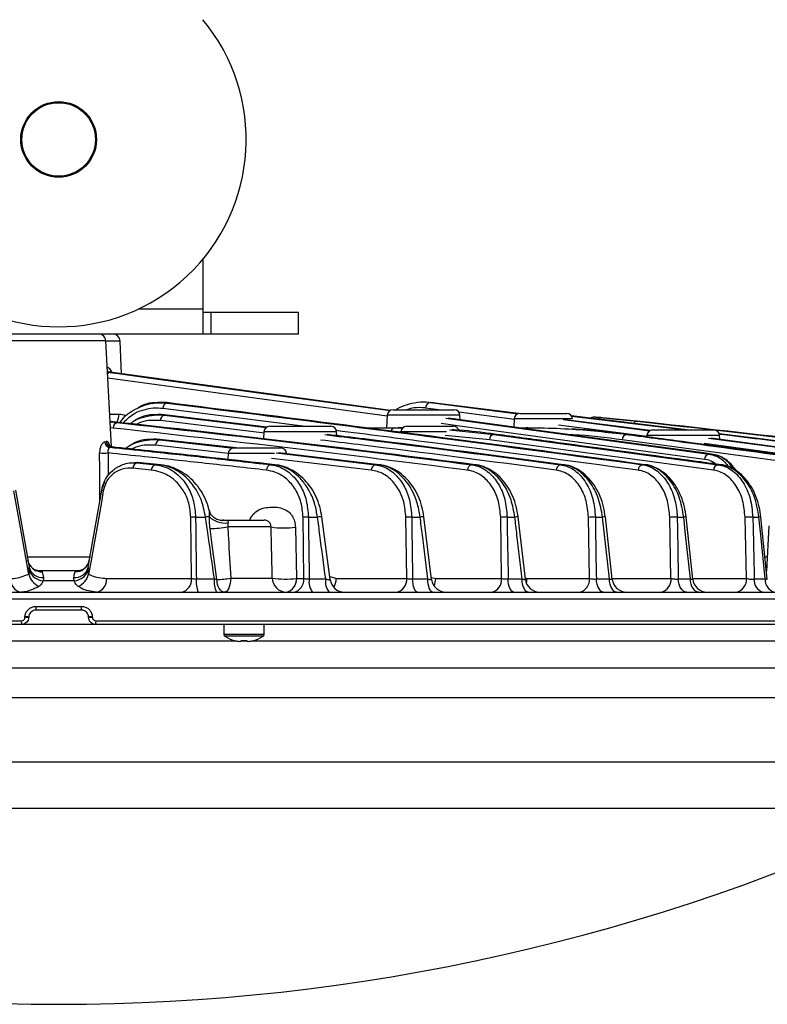
# Model space of a CAD drawing. Extents: x 25 to 435, y 25 to 312.
# Drawn here: x 204 to 224, y 207 to 235 of the extents above; entities that cross this region are included whole.
import ezdxf

# ---------------------------------------------------------------- set-up
doc = ezdxf.new("R2010")
doc.units = 0
doc.header["$LTSCALE"] = 5
doc.layers.get('0').update_dxf_attribs({"linetype": 'CONTINUOUS'})

msp = doc.modelspace()

# ---------------------------------------------------------------- linework, layer by layer
for p, q in [((208.764, 227.949), (208.764, 226.572)), ((206.989, 226.572), (208.764, 226.572)), ((208.764, 226.572), (208.764, 225.872)), ((208.984, 226.472), (208.764, 226.472)), ((208.984, 226.472), (208.984, 225.872)), ((211.414, 226.472), (208.984, 226.472)), ((211.414, 225.872), (211.414, 226.472)), ((208.764, 225.872), (200.764, 225.872)), ((206.074, 225.682), (203.454, 225.682)), ((206.228, 222.743), (206.074, 225.682)), ((206.471, 225.679), (206.074, 225.679)), ((206.503, 224.771), (206.471, 225.679)), ((208.984, 225.872), (208.764, 225.872)), ((211.414, 225.872), (208.984, 225.872)), ((206.148, 224.822), (206.119, 224.822)), ((206.12, 224.812), (206.191, 224.804)), ((213.875, 223.59), (206.129, 224.645)), ((206.26, 224.804), (206.148, 224.822)), ((213.967, 223.754), (206.26, 224.804)), ((211.534, 223.312), (207.653, 223.806)), ((207.772, 223.969), (207.77, 223.957)), ((214.036, 223.772), (215.732, 223.772)), ((215.306, 223.772), (214.941, 223.818)), ((215.202, 223.957), (215.068, 223.969)), ((215.068, 223.969), (217.495, 223.659)), ((215.166, 223.959), (215.103, 223.965)), ((217.512, 223.663), (215.202, 223.957)), ((206.181, 223.651), (206.44, 223.651)), ((207.702, 223.634), (207.699, 223.621)), ((207.699, 223.621), (210.523, 223.278)), ((210.539, 223.289), (207.702, 223.634)), ((213.876, 223.62), (213.858, 223.272)), ((215.892, 223.62), (213.876, 223.62)), ((215.5, 223.536), (222.8, 222.542)), ((217.403, 223.504), (215.862, 223.701)), ((215.899, 223.491), (215.892, 223.62)), ((217.396, 223.52), (217.384, 223.289)), ((219.012, 223.52), (217.396, 223.52)), ((217.556, 223.672), (218.852, 223.672)), ((218.751, 223.499), (221.162, 223.191)), ((221.17, 223.197), (218.819, 223.496)), ((222.18, 223.212), (218.982, 223.6)), ((218.985, 223.596), (222.144, 223.212)), ((219.792, 223.556), (219.65, 223.57)), ((219.949, 223.54), (219.844, 223.551)), ((221.165, 223.416), (219.949, 223.54)), ((206.192, 223.435), (206.388, 223.415)), ((206.274, 223.264), (206.201, 223.271)), ((210.471, 223.12), (207.584, 223.47)), ((210.616, 223.312), (212.312, 223.312)), ((213.239, 223.272), (214.082, 223.272)), ((214.082, 223.272), (214.177, 223.272)), ((214.082, 223.272), (214.303, 223.264)), ((214.306, 223.267), (214.177, 223.272)), ((214.416, 223.312), (215.712, 223.312)), ((215.601, 223.212), (216.83, 223.088)), ((217.511, 223.272), (217.772, 223.272)), ((217.772, 223.272), (217.841, 223.272)), ((221.087, 223.034), (218.623, 223.348)), ((221.236, 223.212), (222.932, 223.212)), ((207.57, 222.95), (207.567, 222.937)), ((207.567, 222.937), (209.609, 222.708)), ((209.689, 222.712), (207.57, 222.95)), ((210.456, 223.16), (210.446, 222.965)), ((212.472, 223.16), (210.456, 223.16)), ((212.478, 223.053), (212.472, 223.16)), ((215.515, 223.16), (214.256, 223.16)), ((216.708, 222.937), (215.485, 223.06)), ((222.926, 222.095), (216.708, 222.937)), ((216.83, 223.088), (223.048, 222.246)), ((216.907, 223.088), (216.83, 223.088)), ((226.609, 222.095), (220.394, 222.937)), ((220.578, 223.088), (220.518, 223.088)), ((220.578, 223.088), (220.587, 223.087)), ((226.805, 222.245), (220.587, 223.086)), ((221.076, 223.06), (221.074, 223.02)), ((223.092, 223.06), (221.076, 223.06)), ((222.785, 222.983), (228.323, 222.246)), ((228.378, 222.246), (222.852, 222.981)), ((223.098, 222.948), (223.092, 223.06)), ((206.042, 222.881), (206.083, 222.889)), ((206.227, 222.739), (206.181, 222.73)), ((209.47, 222.56), (207.453, 222.786)), ((209.627, 222.712), (210.924, 222.712)), ((228.198, 222.095), (222.663, 222.832)), ((206.136, 222.572), (206.137, 221.95)), ((209.468, 222.56), (209.459, 222.389)), ((210.746, 222.56), (209.468, 222.56)), ((213.433, 222.095), (210.671, 222.423)), ((210.792, 222.574), (213.55, 222.246)), ((213.653, 222.246), (210.862, 222.578)), ((211.084, 222.56), (211.023, 222.56)), ((207.334, 222.095), (206.825, 222.148)), ((206.941, 222.312), (206.855, 222.299)), ((206.941, 222.312), (206.938, 222.299)), ((206.938, 222.299), (207.448, 222.246)), ((207.573, 222.246), (206.941, 222.312)), ((206.941, 222.312), (206.956, 222.312)), ((207.588, 222.245), (206.956, 222.311)), ((207.448, 222.246), (207.573, 222.246)), ((207.573, 222.246), (207.588, 222.246)), ((210.643, 222.246), (210.756, 222.246)), ((213.55, 222.246), (213.653, 222.246)), ((216.219, 222.246), (216.314, 222.246)), ((218.68, 222.246), (218.768, 222.246)), ((220.952, 222.246), (221.033, 222.246)), ((223.048, 222.246), (223.123, 222.246)), ((205.958, 221.544), (205.962, 221.566)), ((206.032, 221.776), (205.962, 221.566)), ((208.451, 219.091), (208.429, 220.787)), ((208.562, 220.793), (208.839, 220.793)), ((211.563, 219.091), (211.541, 220.787)), ((211.69, 220.793), (211.943, 220.793)), ((212.291, 219.06), (212.064, 220.8)), ((214.416, 219.091), (214.392, 220.787)), ((214.556, 220.793), (214.789, 220.793)), ((215.107, 219.064), (214.894, 220.798)), ((217.048, 219.091), (217.022, 220.787)), ((217.2, 220.793), (217.415, 220.793)), ((217.707, 219.067), (217.507, 220.797)), ((219.485, 219.091), (219.456, 220.787)), ((219.647, 220.793), (219.846, 220.793)), ((220.116, 219.068), (219.925, 220.797)), ((221.744, 219.091), (221.711, 220.787)), ((221.915, 220.793), (222.099, 220.793)), ((222.349, 219.07), (222.166, 220.796)), ((223.836, 219.091), (223.799, 220.787)), ((224.013, 220.793), (224.184, 220.793)), ((224.415, 219.072), (224.24, 220.795)), ((209.346, 220.712), (210.462, 220.712)), ((210.654, 220.519), (209.455, 220.519)), ((211.331, 220.512), (211.356, 219.091)), ((224.455, 220.549), (224.393, 219.289)), ((203.88, 219.691), (205.647, 219.691)), ((224.352, 219.691), (224.413, 219.691)), ((203.957, 219.293), (203.949, 219.398)), ((205.58, 219.398), (205.572, 219.293)), ((204.098, 219.312), (205.43, 219.312)), ((204.31, 219.275), (204.346, 219.119)), ((212.28, 219.143), (212.465, 219.091)), ((215.1, 219.12), (215.224, 219.091)), ((205.199, 219.021), (204.33, 219.021)), ((206.095, 219.091), (208.451, 219.091)), ((208.584, 219.077), (209.083, 219.077)), ((209.538, 219.098), (210.687, 219.098)), ((211.356, 219.091), (211.563, 219.091)), ((211.713, 219.077), (212.169, 219.077)), ((212.465, 219.091), (214.416, 219.091)), ((214.58, 219.077), (215, 219.077)), ((215.224, 219.091), (217.048, 219.091)), ((217.226, 219.077), (217.614, 219.077)), ((217.703, 219.104), (217.759, 219.091)), ((217.759, 219.091), (219.485, 219.091)), ((219.677, 219.077), (220.036, 219.077)), ((220.113, 219.091), (221.744, 219.091)), ((221.948, 219.077), (222.281, 219.077)), ((222.346, 219.091), (223.836, 219.091)), ((224.051, 219.077), (224.359, 219.077)), ((184.156, 218.712), (225.372, 218.712)), ((236.053, 218.519), (173.475, 218.519)), ((204.131, 218.315), (205.398, 218.315)), ((203.83, 218.012), (203.83, 218.026)), ((203.933, 218.019), (203.933, 218.005)), ((205.396, 218.212), (204.133, 218.212)), ((205.596, 218.005), (205.596, 218.019)), ((205.698, 218.026), (205.699, 218.012)), ((183.369, 217.915), (203.729, 217.915)), ((203.733, 217.812), (183.437, 217.812)), ((205.796, 217.812), (203.733, 217.812)), ((226.092, 217.812), (205.796, 217.812)), ((205.799, 217.915), (226.16, 217.915)), ((209.344, 217.812), (209.344, 217.532)), ((210.464, 217.532), (210.464, 217.812)), ((210.464, 217.532), (209.344, 217.532)), ((210.439, 217.487), (209.369, 217.487)), ((209.702, 217.355), (190.167, 217.355)), ((209.83, 217.341), (209.791, 217.341)), ((209.83, 217.369), (209.83, 217.341)), ((209.978, 217.355), (209.83, 217.355)), ((209.978, 217.341), (209.978, 217.369)), ((210.017, 217.341), (209.978, 217.341)), ((227.236, 217.355), (210.107, 217.355)), ((176.409, 216.613), (231.409, 216.613)), ((232.228, 215.775), (177.31, 215.775)), ((179.627, 213.999), (229.91, 213.999)), ((204.769, 212.711), (180.7, 212.711)), ((228.838, 212.711), (204.769, 212.711))]:
    msp.add_line(p, q)
at = {"flags": 128}
for points in [[(206.119, 224.831), (206.127, 224.828), (206.148, 224.822)], [(206.191, 224.804), (206.417, 224.773), (207.318, 224.65), (210.921, 224.16), (213.956, 223.747)], [(222.868, 222.542), (222.643, 222.573), (221.742, 222.696), (218.138, 223.186), (215.574, 223.536)], [(222.677, 222.391), (216.021, 223.298), (215.368, 223.387)], [(203.934, 219.209), (203.926, 219.254), (203.705, 220.509), (203.526, 221.524)], [(203.571, 221.544), (203.911, 219.612), (203.949, 219.398)], [(205.58, 219.398), (205.617, 219.612), (205.958, 221.544)], [(206.003, 221.524), (205.948, 221.211), (205.726, 219.956), (205.662, 219.593), (205.595, 219.209)], [(208.562, 220.793), (208.566, 220.474), (208.582, 219.199), (208.584, 219.077)], [(211.69, 220.793), (211.695, 220.474), (211.711, 219.199), (211.713, 219.077)], [(214.556, 220.793), (214.561, 220.474), (214.579, 219.199), (214.58, 219.077)], [(217.2, 220.793), (217.205, 220.474), (217.225, 219.199), (217.226, 219.077)], [(219.647, 220.793), (219.653, 220.474), (219.674, 219.2), (219.677, 219.077)], [(220.036, 219.077), (219.901, 220.301), (219.846, 220.793)], [(221.915, 220.793), (221.921, 220.474), (221.945, 219.2), (221.948, 219.077)], [(222.281, 219.077), (222.151, 220.302), (222.099, 220.793)], [(224.013, 220.793), (224.02, 220.474), (224.048, 219.201), (224.051, 219.077)], [(224.359, 219.077), (224.234, 220.303), (224.184, 220.793)], [(203.939, 219.513), (203.932, 219.53), (203.914, 219.596)], [(209.356, 218.712), (209.319, 218.718), (209.282, 218.737), (209.248, 218.769), (209.217, 218.811), (209.191, 218.863), (209.171, 218.923), (209.156, 218.989), (209.147, 219.059)], [(209.538, 219.098), (209.533, 219.022), (209.522, 218.949), (209.505, 218.882), (209.483, 218.824), (209.455, 218.776), (209.424, 218.741), (209.391, 218.719), (209.356, 218.712)], [(214.71, 218.712), (214.686, 218.719), (214.663, 218.739), (214.641, 218.772), (214.622, 218.817), (214.606, 218.872), (214.593, 218.935), (214.585, 219.004), (214.58, 219.077)], [(215.135, 218.712), (215.11, 218.719), (215.086, 218.739), (215.063, 218.772), (215.043, 218.817), (215.027, 218.872), (215.013, 218.935), (215.004, 219.004), (215, 219.077)], [(217.391, 218.712), (217.36, 218.719), (217.331, 218.739), (217.304, 218.772), (217.279, 218.817), (217.259, 218.872), (217.243, 218.935), (217.232, 219.004), (217.226, 219.077)], [(217.784, 218.712), (217.753, 218.719), (217.722, 218.739), (217.694, 218.772), (217.669, 218.817), (217.648, 218.872), (217.631, 218.935), (217.62, 219.004), (217.614, 219.077)], [(217.737, 218.955), (217.751, 219.016), (217.759, 219.091)], [(219.873, 218.712), (219.837, 218.719), (219.802, 218.739), (219.769, 218.772), (219.74, 218.817), (219.715, 218.872), (219.696, 218.935), (219.683, 219.004), (219.677, 219.077)], [(220.238, 218.712), (220.2, 218.719), (220.164, 218.739), (220.131, 218.772), (220.101, 218.817), (220.076, 218.872), (220.056, 218.935), (220.043, 219.004), (220.036, 219.077)], [(222.174, 218.712), (222.132, 218.719), (222.092, 218.739), (222.054, 218.772), (222.021, 218.817), (221.992, 218.872), (221.97, 218.935), (221.955, 219.004), (221.948, 219.077)], [(222.512, 218.712), (222.469, 218.719), (222.428, 218.739), (222.39, 218.772), (222.355, 218.817), (222.327, 218.872), (222.304, 218.935), (222.289, 219.004), (222.281, 219.077)], [(210.166, 217.369), (210.166, 217.368), (210.167, 217.367), (210.167, 217.367), (210.167, 217.367)]]:
    msp.add_lwpolyline(points, dxfattribs=at)
for radius in [1.05, 1.02]:
    msp.add_circle((204.764, 231.272), radius)
for centre, radius, start, end in [((204.764, 231.272), 5.2, 140.2849, 39.7151), ((205.875, 225.672), 0.2, 3, 90), ((206.271, 225.672), 0.2, 2, 90), ((206.196, 224.701), 0.103, 92.6815, 136.1156), ((207.806, 223.808), 0.153, 103.7094, 180.8395), ((214.036, 223.612), 0.16, 90, 177), ((215.088, 223.824), 0.147, 97.6515, 182.0879), ((215.732, 223.612), 0.16, 3, 90), ((205.938, 223.663), 0.502, 331.6174, 358.666), ((207.737, 223.473), 0.153, 104.1177, 180.9484), ((217.556, 223.512), 0.16, 90, 177), ((218.852, 223.512), 0.16, 3, 90), ((219.628, 223.411), 0.16, 84.2872, 129.1977), ((219.799, 223.449), 0.106, 88.9235, 143.533), ((206.426, 223.267), 0.153, 104.6788, 181.1522), ((210.616, 223.152), 0.16, 90, 177), ((212.312, 223.152), 0.16, 3, 90), ((214.101, 223.148), 0.125, 98.7875, 166.1602), ((214.416, 223.152), 0.16, 90, 177), ((215.712, 223.152), 0.16, 17.8103, 90), ((217.774, 223.182), 0.0902, 91.2317, 133.7127), ((221.236, 223.052), 0.16, 90, 177), ((222.932, 223.052), 0.16, 3, 90), ((207.606, 222.789), 0.153, 104.5135, 181.085), ((216.86, 222.939), 0.152, 101.5025, 180.7131), ((220.544, 222.939), 0.15, 99.8719, 181.0483), ((206.2, 222.887), 0.158, 182.2728, 263.1304), ((206.243, 222.897), 0.159, 182.8139, 264.4119), ((209.627, 222.552), 0.16, 90, 177), ((210.924, 222.552), 0.16, 3, 90), ((206.018, 224.237), 1.669, 265.9493, 274.0507), ((222.828, 222.394), 0.151, 100.6837, 180.8387), ((206.977, 222.152), 0.153, 104.7852, 181.1987), ((207.487, 222.098), 0.153, 104.703, 181.1623), ((210.68, 222.098), 0.153, 104.1137, 180.9472), ((213.586, 222.097), 0.153, 103.5326, 180.8015), ((216.253, 222.097), 0.153, 102.9564, 180.7147), ((218.713, 222.097), 0.153, 102.3851, 180.6782), ((220.984, 222.097), 0.152, 101.8159, 180.6883), ((223.078, 222.097), 0.152, 101.2488, 180.7424), ((206.011, 221.606), 0.0824, 229.3601, 263.9845), ((208.557, 219.313), 1.48, 89.8331, 94.976), ((209.033, 219.395), 1.411, 93.6351, 97.897), ((209.392, 221.283), 0.657, 226.8918, 275.7853), ((211.673, 219.266), 1.527, 89.3362, 94.9402), ((212.026, 220.406), 0.396, 84.4735, 102.0188), ((214.527, 219.247), 1.546, 88.8926, 94.9897), ((214.863, 220.384), 0.416, 85.6607, 100.2856), ((217.159, 219.251), 1.542, 88.4728, 95.1052), ((217.482, 220.353), 0.445, 86.8202, 98.687), ((219.596, 219.274), 1.519, 88.0568, 95.279), ((219.9, 220.468), 0.33, 85.6756, 99.4742), ((221.853, 219.314), 1.48, 87.6292, 95.5098), ((222.144, 220.518), 0.279, 85.4707, 99.3402), ((223.943, 219.368), 1.426, 87.1753, 95.801), ((224.22, 220.57), 0.226, 85.0854, 99.396), ((208.932, 223.671), 3.195, 270.585, 279.423), ((209.346, 220.512), 0.2, 90, 110.856), ((210.462, 220.512), 0.2, 40.9566, 90), ((211.017, 222.853), 2.362, 261.1725, 277.6468), ((204.301, 219.67), 0.395, 203.3849, 271.2177), ((204.306, 219.485), 0.368, 193.5649, 276.2001), ((205.222, 219.485), 0.368, 263.7999, 346.4351), ((205.228, 219.668), 0.393, 268.6839, 349.4249), ((204.43, 219.336), 0.512, 194.3375, 245.6473), ((204.379, 219.482), 0.463, 203.987, 263.8931), ((205.149, 219.482), 0.463, 276.1069, 336.013), ((205.099, 219.336), 0.512, 294.3527, 345.6625), ((203.781, 219.055), 0.35, 174.1378, 259.0378), ((205.747, 219.055), 0.35, 280.9622, 5.8622), ((208.103, 219.055), 0.35, 280.9663, 5.8645), ((209.322, 218.993), 0.743, 173.4958, 202.2102), ((209.746, 218.993), 0.668, 172.806, 204.9228), ((208.945, 223.114), 4.06, 272.8593, 278.3979), ((211.081, 219.105), 0.394, 181.0898, 269.144), ((211.051, 221.906), 2.832, 262.619, 276.186), ((211.008, 219.055), 0.35, 280.9784, 5.8713), ((211.216, 219.055), 0.35, 280.9785, 5.8712), ((212.169, 218.997), 0.463, 170.0757, 218.0964), ((212.605, 218.998), 0.444, 169.7636, 220.1756), ((212.688, 219.112), 0.4, 187.344, 269.9993), ((211.97, 219.101), 0.494, 328.4903, 358.8009), ((214.068, 219.055), 0.35, 280.988, 5.8765), ((215.504, 219.112), 0.4, 186.7754, 269.993), ((214.705, 219.106), 0.518, 334.8035, 358.3272), ((216.7, 219.055), 0.35, 280.9954, 5.8809), ((218.105, 219.112), 0.4, 186.4237, 269.9937), ((219.137, 219.055), 0.35, 281.001, 5.8839), ((220.514, 219.112), 0.4, 186.229, 269.999), ((221.397, 219.055), 0.35, 281.005, 5.886), ((222.747, 219.112), 0.4, 185.9045, 269.9972), ((223.488, 219.055), 0.35, 281.0075, 5.8872), ((224.387, 219.04), 0.338, 173.7486, 255.9626), ((224.696, 219.042), 0.339, 174.0331, 256.532), ((205.426, 218.289), 1.295, 178.8293, 183.4098), ((204.103, 218.289), 1.295, 356.5902, 1.1707), ((203.83, 217.254), 0.772, 82.2895, 89.9504), ((203.829, 217.239), 0.772, 82.291, 89.9498), ((205.699, 217.254), 0.772, 90.0496, 97.7105), ((205.7, 217.239), 0.772, 90.0502, 97.709), ((204.524, 217.889), 0.795, 178.0932, 185.5631), ((205.005, 217.889), 0.795, 354.4369, 1.9068), ((209.398, 217.532), 0.054, 180, 237.664), ((209.904, 218.332), 1, 237.664, 254.7807), ((209.904, 218.332), 1, 285.2193, 302.336), ((210.41, 217.532), 0.054, 302.336, 0), ((211.908, 216.238), 2.532, 153.4648, 153.528), ((209.904, 218.332), 0.997, 254.8121, 263.4966), ((209.904, 218.462), 1.096, 266.1272, 273.8728), ((209.904, 218.332), 0.997, 276.5034, 285.1879), ((204.769, 263.275), 56, 244.5446, 295.4554)]:
    msp.add_arc(centre, radius, start, end)
for points, knots in [([(206.112, 224.957), (206.114, 224.956), (206.123, 224.954), (206.163, 224.922), (206.207, 224.88), (206.232, 224.826), (206.237, 224.816)], [0, 0, 0, 0, 0.032455, 0.160975, 0.843591, 1, 1, 1, 1]), ([(206.472, 223.416), (206.485, 223.436), (206.594, 223.608), (206.845, 223.773), (207.175, 223.916), (207.473, 223.973), (207.672, 223.962), (207.77, 223.957)], [0, 0, 0, 0, 0.041583, 0.35727, 0.569075, 0.787252, 1, 1, 1, 1]), ([(207.653, 223.806), (207.565, 223.812), (207.388, 223.824), (207.122, 223.772), (206.831, 223.664), (206.654, 223.5), (206.553, 223.407)], [0, 0, 0, 0, 0.230948, 0.463017, 0.694791, 1, 1, 1, 1]), ([(207.772, 223.969), (207.653, 223.972), (207.413, 223.979), (207.132, 223.931), (206.994, 223.837), (206.96, 223.814)], [0, 0, 0, 0, 0.431291, 0.862278, 1, 1, 1, 1]), ([(207.77, 223.957), (210.242, 223.646), (214.638, 223.093), (219.03, 222.504), (220.952, 222.246)], [0, 0, 0, 0, 0.562396, 1, 1, 1, 1]), ([(221.033, 222.246), (219.136, 222.501), (214.718, 223.094), (210.296, 223.651), (207.772, 223.969)], [0, 0, 0, 0, 0.429325, 1, 1, 1, 1]), ([(215.033, 223.973), (215.032, 223.973), (214.928, 223.993), (214.714, 223.978), (214.417, 223.915), (214.214, 223.84), (214.123, 223.778), (214.114, 223.772)], [0, 0, 0, 0, 0.003152, 0.340491, 0.676599, 0.967258, 1, 1, 1, 1]), ([(214.941, 223.818), (214.908, 223.821), (214.774, 223.834), (214.595, 223.831), (214.453, 223.785), (214.412, 223.772)], [0, 0, 0, 0, 0.184901, 0.766341, 1, 1, 1, 1]), ([(206.44, 223.651), (206.5, 223.649), (206.566, 223.647), (206.619, 223.603), (206.624, 223.599)], [0, 0, 0, 0, 0.913497, 1, 1, 1, 1]), ([(206.752, 223.384), (206.778, 223.407), (206.888, 223.501), (207.117, 223.573), (207.408, 223.637), (207.604, 223.627), (207.699, 223.621)], [0, 0, 0, 0, 0.09293, 0.394521, 0.705179, 1, 1, 1, 1]), ([(207.702, 223.634), (207.584, 223.636), (207.346, 223.642), (207.066, 223.594), (206.926, 223.497), (206.893, 223.474)], [0, 0, 0, 0, 0.424642, 0.862899, 1, 1, 1, 1]), ([(207.584, 223.47), (207.498, 223.475), (207.324, 223.485), (207.097, 223.45), (206.961, 223.389), (206.912, 223.366)], [0, 0, 0, 0, 0.380345, 0.773038, 1, 1, 1, 1]), ([(219.65, 223.57), (219.648, 223.57), (219.641, 223.57), (219.688, 223.566), (219.763, 223.558), (219.801, 223.554)], [0, 0, 0, 0, 0.144105, 0.572116, 1, 1, 1, 1]), ([(219.844, 223.551), (219.843, 223.551), (219.805, 223.554), (219.783, 223.557), (219.79, 223.556), (219.792, 223.556)], [0, 0, 0, 0, 0.021455, 0.758547, 1, 1, 1, 1]), ([(219.801, 223.554), (219.876, 223.547), (220.212, 223.514), (220.548, 223.479), (220.809, 223.452)], [0, 0, 0, 0, 0.223955, 1, 1, 1, 1]), ([(216.314, 222.246), (214.622, 222.46), (211.25, 222.888), (207.874, 223.262), (206.191, 223.448)], [0, 0, 0, 0, 0.501743, 1, 1, 1, 1]), ([(216.101, 222.095), (214.464, 222.302), (211.189, 222.716), (207.912, 223.081), (206.274, 223.264)], [0, 0, 0, 0, 0.499988, 1, 1, 1, 1]), ([(206.388, 223.415), (208.027, 223.232), (211.306, 222.867), (214.582, 222.453), (216.219, 222.246)], [0, 0, 0, 0, 0.500044, 1, 1, 1, 1]), ([(216.907, 223.088), (216.832, 223.097), (216.457, 223.146), (216.044, 223.199), (215.707, 223.211), (215.67, 223.213)], [0, 0, 0, 0, 0.182194, 0.911058, 1, 1, 1, 1]), ([(217.772, 223.272), (217.848, 223.271), (218.228, 223.27), (219.146, 223.242), (219.983, 223.148), (220.518, 223.088)], [0, 0, 0, 0, 0.082534, 0.412707, 1, 1, 1, 1]), ([(220.578, 223.088), (220.122, 223.147), (219.591, 223.216), (219.059, 223.231), (218.983, 223.233)], [0, 0, 0, 0, 0.857388, 1, 1, 1, 1]), ([(220.809, 223.452), (220.794, 223.451), (220.764, 223.448), (220.729, 223.423), (220.715, 223.398), (220.711, 223.39)], [0, 0, 0, 0, 0.410481, 0.82097, 1, 1, 1, 1]), ([(220.809, 223.452), (222.501, 223.264), (225.887, 222.889), (229.27, 222.46), (230.961, 222.246)], [0, 0, 0, 0, 0.500018, 1, 1, 1, 1]), ([(231.003, 222.246), (229.364, 222.453), (226.085, 222.868), (222.805, 223.233), (221.165, 223.416)], [0, 0, 0, 0, 0.499956, 1, 1, 1, 1]), ([(206.627, 222.697), (206.654, 222.72), (206.765, 222.816), (206.994, 222.888), (207.282, 222.952), (207.475, 222.942), (207.567, 222.937)], [0, 0, 0, 0, 0.097692, 0.400804, 0.713024, 1, 1, 1, 1]), ([(207.57, 222.95), (207.451, 222.952), (207.213, 222.955), (206.934, 222.905), (206.798, 222.81), (206.765, 222.787)], [0, 0, 0, 0, 0.432397, 0.864468, 1, 1, 1, 1]), ([(218.56, 222.095), (216.732, 222.337), (214.555, 222.625), (212.377, 222.888), (212.029, 222.93)], [0, 0, 0, 0, 0.840121, 1, 1, 1, 1]), ([(212.145, 223.081), (212.494, 223.039), (214.674, 222.776), (216.851, 222.488), (218.68, 222.246)], [0, 0, 0, 0, 0.160098, 1, 1, 1, 1]), ([(218.768, 222.246), (216.924, 222.49), (214.74, 222.779), (212.554, 223.044), (212.213, 223.085)], [0, 0, 0, 0, 0.843911, 1, 1, 1, 1]), ([(220.831, 222.095), (218.909, 222.354), (216.121, 222.731), (213.331, 223.084), (212.464, 223.193)], [0, 0, 0, 0, 0.689179, 1, 1, 1, 1]), ([(223.123, 222.246), (223.048, 222.256), (222.672, 222.307), (221.095, 222.521), (219.099, 222.792), (217.402, 223.021), (216.907, 223.088)], [0, 0, 0, 0, 0.03624, 0.1812, 0.761042, 1, 1, 1, 1]), ([(220.394, 222.937), (219.941, 222.997), (219.457, 223.061), (218.97, 223.076), (218.938, 223.077)], [0, 0, 0, 0, 0.936192, 1, 1, 1, 1]), ([(220.518, 223.088), (220.593, 223.077), (220.969, 223.027), (222.545, 222.814), (224.542, 222.543), (226.238, 222.313), (226.733, 222.246)], [0, 0, 0, 0, 0.03624, 0.1812, 0.761042, 1, 1, 1, 1]), ([(226.795, 222.246), (226.72, 222.256), (226.345, 222.307), (224.768, 222.521), (222.771, 222.791), (221.074, 223.021), (220.578, 223.088)], [0, 0, 0, 0, 0.036224, 0.18112, 0.760705, 1, 1, 1, 1]), ([(229.785, 222.246), (227.956, 222.488), (225.722, 222.783), (223.487, 223.053), (223.082, 223.102)], [0, 0, 0, 0, 0.818517, 1, 1, 1, 1]), ([(223.083, 223.098), (223.458, 223.052), (225.676, 222.784), (227.893, 222.49), (229.736, 222.246)], [0, 0, 0, 0, 0.168925, 1, 1, 1, 1]), ([(206.042, 222.881), (206.037, 222.88), (206.017, 222.874), (205.978, 222.844), (205.935, 222.774), (205.905, 222.68), (205.902, 222.609), (205.9, 222.572)], [0, 0, 0, 0, 0.06632, 0.29182, 0.521722, 0.758107, 1, 1, 1, 1]), ([(206.179, 222.772), (206.174, 222.792), (206.161, 222.842), (206.129, 222.887), (206.098, 222.889), (206.083, 222.889)], [0, 0, 0, 0, 0.258649, 0.632639, 1, 1, 1, 1]), ([(206.136, 222.572), (206.135, 222.591), (206.134, 222.628), (206.144, 222.676), (206.16, 222.711), (206.173, 222.726), (206.18, 222.729), (206.181, 222.73)], [0, 0, 0, 0, 0.224313, 0.451463, 0.684498, 0.9267, 1, 1, 1, 1]), ([(206.244, 222.74), (206.228, 222.741), (206.198, 222.744), (206.171, 222.768), (206.171, 222.769), (206.171, 222.769)], [0, 0, 0, 0, 0.424546, 0.794291, 1, 1, 1, 1]), ([(206.181, 222.73), (206.542, 222.693), (207.466, 222.598), (208.953, 222.437), (210.08, 222.31), (210.643, 222.246)], [0, 0, 0, 0, 0.242341, 0.621179, 1, 1, 1, 1]), ([(210.756, 222.246), (209.598, 222.377), (208.089, 222.547), (206.579, 222.702), (206.227, 222.739)], [0, 0, 0, 0, 0.766815, 1, 1, 1, 1]), ([(207.453, 222.786), (207.37, 222.791), (207.199, 222.799), (206.974, 222.764), (206.838, 222.703), (206.787, 222.68)], [0, 0, 0, 0, 0.371035, 0.766568, 1, 1, 1, 1]), ([(205.908, 221.262), (205.908, 221.292), (205.906, 221.729), (205.903, 222.166), (205.9, 222.572)], [0, 0, 0, 0, 0.068945, 1, 1, 1, 1]), ([(210.527, 222.095), (209.964, 222.159), (208.838, 222.286), (207.374, 222.444), (206.473, 222.537), (206.136, 222.572)], [0, 0, 0, 0, 0.384666, 0.769333, 1, 1, 1, 1]), ([(222.974, 222.266), (222.969, 222.272), (222.886, 222.357), (222.777, 222.375), (222.677, 222.391)], [0, 0, 0, 0, 0.0651, 1, 1, 1, 1]), ([(222.8, 222.542), (222.811, 222.542), (222.834, 222.542), (222.857, 222.542), (222.868, 222.542)], [0, 0, 0, 0, 0.500011, 1, 1, 1, 1]), ([(222.8, 222.542), (222.91, 222.514), (223.118, 222.461), (223.277, 222.274), (223.351, 222.187)], [0, 0, 0, 0, 0.533241, 1, 1, 1, 1]), ([(223.478, 222.119), (223.442, 222.174), (223.329, 222.347), (223.108, 222.487), (222.933, 222.527), (222.868, 222.542)], [0, 0, 0, 0, 0.226051, 0.711071, 1, 1, 1, 1]), ([(223.557, 222.075), (223.524, 222.124), (223.439, 222.249), (223.265, 222.394), (223.086, 222.499), (222.97, 222.518), (222.932, 222.524)], [0, 0, 0, 0, 0.205, 0.526454, 0.84433, 1, 1, 1, 1]), ([(205.958, 221.544), (205.98, 221.629), (206.024, 221.799), (206.182, 222.028), (206.429, 222.225), (206.703, 222.308), (206.882, 222.301), (206.938, 222.299)], [0, 0, 0, 0, 0.167842, 0.332226, 0.557893, 0.861868, 1, 1, 1, 1]), ([(206.825, 222.148), (206.778, 222.151), (206.628, 222.158), (206.401, 222.094), (206.193, 221.932), (206.059, 221.74), (206.022, 221.596), (206.003, 221.524)], [0, 0, 0, 0, 0.142592, 0.453287, 0.678643, 0.838948, 1, 1, 1, 1]), ([(207.448, 222.246), (207.531, 222.231), (207.768, 222.187), (208.091, 221.983), (208.36, 221.632), (208.524, 221.242), (208.549, 220.943), (208.562, 220.793)], [0, 0, 0, 0, 0.152068, 0.43748, 0.631875, 0.814952, 1, 1, 1, 1]), ([(208.839, 220.793), (208.804, 220.96), (208.732, 221.303), (208.463, 221.754), (208.163, 222.027), (207.852, 222.191), (207.677, 222.226), (207.573, 222.246)], [0, 0, 0, 0, 0.205009, 0.420918, 0.686708, 0.811937, 1, 1, 1, 1]), ([(208.934, 220.987), (208.927, 221.02), (208.901, 221.147), (208.811, 221.354), (208.668, 221.599), (208.485, 221.815), (208.269, 221.997), (208.022, 222.136), (207.791, 222.22), (207.643, 222.234), (207.588, 222.239)], [0, 0, 0, 0, 0.043686, 0.170789, 0.303458, 0.441828, 0.587995, 0.741701, 0.902719, 1, 1, 1, 1]), ([(210.643, 222.246), (210.724, 222.23), (210.93, 222.189), (211.223, 221.998), (211.479, 221.672), (211.651, 221.264), (211.677, 220.95), (211.69, 220.793)], [0, 0, 0, 0, 0.154314, 0.390997, 0.599575, 0.799047, 1, 1, 1, 1]), ([(211.943, 220.793), (211.922, 220.912), (211.872, 221.202), (211.706, 221.56), (211.494, 221.848), (211.277, 222.043), (211.028, 222.19), (210.849, 222.227), (210.756, 222.246)], [0, 0, 0, 0, 0.151081, 0.367901, 0.515327, 0.668894, 0.825372, 1, 1, 1, 1]), ([(212.063, 220.8), (212.046, 220.896), (212.013, 221.09), (211.907, 221.363), (211.766, 221.615), (211.586, 221.836), (211.373, 222.021), (211.133, 222.154), (210.927, 222.229), (210.805, 222.237), (210.77, 222.239)], [0, 0, 0, 0, 0.122875, 0.248555, 0.377563, 0.51166, 0.65051, 0.795336, 0.942889, 1, 1, 1, 1]), ([(213.55, 222.246), (213.609, 222.235), (213.792, 222.2), (214.071, 222.032), (214.335, 221.705), (214.515, 221.282), (214.543, 220.956), (214.556, 220.793)], [0, 0, 0, 0, 0.114529, 0.353873, 0.573316, 0.786143, 1, 1, 1, 1]), ([(214.789, 220.793), (214.764, 220.934), (214.705, 221.274), (214.462, 221.75), (214.154, 222.052), (213.873, 222.201), (213.728, 222.231), (213.653, 222.246)], [0, 0, 0, 0, 0.183708, 0.444859, 0.722868, 0.857791, 1, 1, 1, 1]), ([(214.893, 220.798), (214.878, 220.894), (214.847, 221.09), (214.745, 221.368), (214.605, 221.627), (214.427, 221.852), (214.216, 222.038), (213.979, 222.168), (213.792, 222.237), (213.687, 222.239), (213.668, 222.24)], [0, 0, 0, 0, 0.125576, 0.257723, 0.392768, 0.532144, 0.674102, 0.820351, 0.967576, 1, 1, 1, 1]), ([(216.219, 222.246), (216.262, 222.238), (216.428, 222.208), (216.697, 222.058), (216.97, 221.73), (217.157, 221.297), (217.186, 220.961), (217.2, 220.793)], [0, 0, 0, 0, 0.084097, 0.324664, 0.552365, 0.775864, 1, 1, 1, 1]), ([(217.415, 220.793), (217.386, 220.956), (217.324, 221.312), (217.075, 221.78), (216.782, 222.065), (216.518, 222.204), (216.382, 222.232), (216.314, 222.246)], [0, 0, 0, 0, 0.217257, 0.472691, 0.736375, 0.868961, 1, 1, 1, 1]), ([(217.505, 220.797), (217.491, 220.892), (217.461, 221.089), (217.362, 221.371), (217.224, 221.635), (217.047, 221.864), (216.839, 222.051), (216.605, 222.178), (216.425, 222.241), (216.327, 222.243), (216.314, 222.243)], [0, 0, 0, 0, 0.126065, 0.262407, 0.401113, 0.542525, 0.685873, 0.831708, 0.976885, 1, 1, 1, 1]), ([(218.68, 222.246), (218.711, 222.241), (218.865, 222.214), (219.127, 222.078), (219.408, 221.75), (219.601, 221.308), (219.632, 220.965), (219.647, 220.793)], [0, 0, 0, 0, 0.061178, 0.302284, 0.536172, 0.767927, 1, 1, 1, 1]), ([(219.923, 220.796), (219.91, 220.89), (219.882, 221.088), (219.785, 221.373), (219.648, 221.641), (219.473, 221.872), (219.266, 222.059), (219.035, 222.184), (218.86, 222.244), (218.767, 222.245), (218.757, 222.245)], [0, 0, 0, 0, 0.126175, 0.265517, 0.406591, 0.549367, 0.693317, 0.838715, 0.982292, 1, 1, 1, 1]), ([(219.846, 220.793), (219.815, 220.972), (219.751, 221.336), (219.498, 221.8), (219.214, 222.074), (218.961, 222.206), (218.83, 222.233), (218.768, 222.246)], [0, 0, 0, 0, 0.24081, 0.491425, 0.745487, 0.877771, 1, 1, 1, 1]), ([(220.952, 222.246), (220.975, 222.242), (221.121, 222.218), (221.379, 222.092), (221.668, 221.765), (221.852, 221.335), (221.908, 220.991), (221.914, 220.815), (221.915, 220.793)], [0, 0, 0, 0, 0.044521, 0.285899, 0.52419, 0.761861, 0.96959, 1, 1, 1, 1]), ([(222.164, 220.796), (222.151, 220.889), (222.125, 221.087), (222.03, 221.374), (221.894, 221.644), (221.72, 221.877), (221.515, 222.064), (221.286, 222.188), (221.115, 222.246), (221.024, 222.246), (221.016, 222.246)], [0, 0, 0, 0, 0.126232, 0.267659, 0.410511, 0.554174, 0.698287, 0.843125, 0.985433, 1, 1, 1, 1]), ([(222.099, 220.793), (222.066, 220.982), (222.001, 221.353), (221.746, 221.813), (221.467, 222.08), (221.221, 222.208), (221.093, 222.234), (221.033, 222.246)], [0, 0, 0, 0, 0.256794, 0.503679, 0.751464, 0.883743, 1, 1, 1, 1]), ([(223.048, 222.246), (223.065, 222.243), (223.207, 222.221), (223.464, 222.101), (223.758, 221.775), (223.963, 221.323), (223.996, 220.97), (224.013, 220.793)], [0, 0, 0, 0, 0.033361, 0.275356, 0.516788, 0.758406, 1, 1, 1, 1]), ([(224.238, 220.795), (224.225, 220.888), (224.2, 221.086), (224.106, 221.374), (223.972, 221.646), (223.799, 221.88), (223.595, 222.067), (223.367, 222.19), (223.198, 222.247), (223.109, 222.247), (223.102, 222.247)], [0, 0, 0, 0, 0.126261, 0.268918, 0.412841, 0.556925, 0.701041, 0.84548, 0.987013, 1, 1, 1, 1]), ([(224.184, 220.793), (224.15, 220.988), (224.084, 221.362), (223.827, 221.82), (223.55, 222.084), (223.307, 222.209), (223.181, 222.234), (223.123, 222.246)], [0, 0, 0, 0, 0.266657, 0.510921, 0.755018, 0.886969, 1, 1, 1, 1]), ([(208.429, 220.787), (208.417, 220.923), (208.393, 221.193), (208.231, 221.544), (207.966, 221.86), (207.649, 222.043), (207.416, 222.082), (207.334, 222.095)], [0, 0, 0, 0, 0.181535, 0.362495, 0.556695, 0.845191, 1, 1, 1, 1]), ([(211.541, 220.787), (211.529, 220.929), (211.504, 221.212), (211.337, 221.58), (211.089, 221.873), (210.805, 222.044), (210.606, 222.081), (210.527, 222.095)], [0, 0, 0, 0, 0.198334, 0.396245, 0.604863, 0.843557, 1, 1, 1, 1]), ([(214.392, 220.787), (214.379, 220.934), (214.354, 221.228), (214.183, 221.609), (213.93, 221.903), (213.664, 222.054), (213.49, 222.085), (213.433, 222.095)], [0, 0, 0, 0, 0.212031, 0.423774, 0.643355, 0.8843, 1, 1, 1, 1]), ([(217.022, 220.787), (217.009, 220.939), (216.982, 221.241), (216.807, 221.632), (216.55, 221.927), (216.297, 222.061), (216.141, 222.088), (216.101, 222.095)], [0, 0, 0, 0, 0.222977, 0.44578, 0.673621, 0.915319, 1, 1, 1, 1]), ([(219.456, 220.787), (219.442, 220.942), (219.415, 221.251), (219.236, 221.649), (218.976, 221.944), (218.732, 222.066), (218.589, 222.09), (218.56, 222.095)], [0, 0, 0, 0, 0.231439, 0.462795, 0.696775, 0.938568, 1, 1, 1, 1]), ([(221.711, 220.787), (221.697, 220.945), (221.669, 221.259), (221.487, 221.662), (221.224, 221.957), (220.986, 222.07), (220.852, 222.092), (220.831, 222.095)], [0, 0, 0, 0, 0.237595, 0.475169, 0.713582, 0.955373, 1, 1, 1, 1]), ([(223.799, 220.787), (223.784, 220.946), (223.755, 221.264), (223.569, 221.671), (223.304, 221.965), (223.07, 222.073), (222.942, 222.093), (222.926, 222.095)], [0, 0, 0, 0, 0.241556, 0.483123, 0.724547, 0.966621, 1, 1, 1, 1]), ([(210.065, 220.712), (210.069, 220.724), (210.075, 220.744), (210.113, 220.813), (210.197, 220.925), (210.368, 221.031), (210.632, 221.08), (210.905, 221.073), (211.132, 220.962), (211.246, 220.83), (211.315, 220.683), (211.326, 220.569), (211.331, 220.512)], [0, 0, 0, 0, 0.018257, 0.028148, 0.117986, 0.23315, 0.376502, 0.629327, 0.757571, 0.841239, 0.920524, 1, 1, 1, 1]), ([(209.083, 219.077), (209.026, 219.482), (208.944, 220.054), (208.863, 220.626), (208.839, 220.793)], [0, 0, 0, 0, 0.708209, 1, 1, 1, 1]), ([(208.943, 220.803), (208.944, 220.835), (208.945, 220.892), (208.946, 220.955), (208.94, 220.98), (208.937, 220.988)], [0, 0, 0, 0, 0.441597, 0.804586, 1, 1, 1, 1]), ([(208.965, 220.476), (208.958, 220.541), (208.946, 220.651), (208.944, 220.759), (208.943, 220.803)], [0, 0, 0, 0, 0.590616, 1, 1, 1, 1]), ([(209.287, 220.701), (209.288, 220.701), (209.289, 220.701), (209.27, 220.701), (209.223, 220.706), (209.139, 220.731), (209.038, 220.8), (208.965, 220.895), (208.95, 220.963), (208.945, 220.985)], [0, 0, 0, 0, 0.083301, 0.156058, 0.25457, 0.407106, 0.634226, 0.88175, 1, 1, 1, 1]), ([(212.169, 219.077), (212.115, 219.483), (212.04, 220.055), (211.965, 220.627), (211.943, 220.793)], [0, 0, 0, 0, 0.710173, 1, 1, 1, 1]), ([(215, 219.077), (214.95, 219.484), (214.88, 220.056), (214.809, 220.628), (214.789, 220.793)], [0, 0, 0, 0, 0.711546, 1, 1, 1, 1]), ([(217.614, 219.077), (217.567, 219.485), (217.501, 220.057), (217.434, 220.629), (217.415, 220.793)], [0, 0, 0, 0, 0.712556, 1, 1, 1, 1]), ([(209.147, 219.059), (209.1, 219.428), (209.038, 219.9), (208.978, 220.372), (208.965, 220.476)], [0, 0, 0, 0, 0.780742, 1, 1, 1, 1]), ([(209.282, 220.701), (209.283, 220.701), (209.304, 220.707), (209.338, 220.709), (209.395, 220.708), (209.442, 220.7), (209.462, 220.678), (209.462, 220.649), (209.459, 220.634), (209.459, 220.629)], [0, 0, 0, 0, 0.010733, 0.284937, 0.55598, 0.75221, 0.892098, 0.971577, 1, 1, 1, 1]), ([(209.459, 220.629), (209.456, 220.615), (209.449, 220.581), (209.453, 220.541), (209.455, 220.519)], [0, 0, 0, 0, 0.435885, 1, 1, 1, 1]), ([(209.455, 220.519), (209.461, 220.415), (209.486, 219.941), (209.515, 219.468), (209.538, 219.098)], [0, 0, 0, 0, 0.21929, 1, 1, 1, 1]), ([(210.654, 220.519), (210.653, 220.535), (210.652, 220.555), (210.644, 220.591), (210.632, 220.621), (210.617, 220.636), (210.612, 220.641)], [0, 0, 0, 0, 0.28679, 0.345498, 0.741378, 1, 1, 1, 1]), ([(210.687, 219.098), (210.682, 219.364), (210.672, 219.838), (210.66, 220.311), (210.654, 220.519)], [0, 0, 0, 0, 0.561757, 1, 1, 1, 1]), ([(204.174, 219.31), (204.174, 219.31), (204.174, 219.31), (204.151, 219.315), (204.099, 219.334), (204.02, 219.389), (203.957, 219.458), (203.943, 219.509), (203.942, 219.517)], [0, 0, 0, 0, 0.077875, 0.190238, 0.343424, 0.610717, 0.941508, 1, 1, 1, 1]), ([(205.613, 219.595), (205.601, 219.551), (205.577, 219.467), (205.496, 219.377), (205.421, 219.33), (205.372, 219.313), (205.353, 219.309), (205.354, 219.31), (205.354, 219.31)], [0, 0, 0, 0, 0.275671, 0.52601, 0.727013, 0.854384, 0.956981, 1, 1, 1, 1]), ([(203.434, 219.091), (203.461, 219.091), (203.632, 219.094), (203.796, 219.157), (203.934, 219.209)], [0, 0, 0, 0, 0.160457, 1, 1, 1, 1]), ([(203.934, 219.209), (203.938, 219.216), (203.954, 219.239), (203.955, 219.271), (203.957, 219.293)], [0, 0, 0, 0, 0.288586, 1, 1, 1, 1]), ([(204.173, 219.311), (204.174, 219.311), (204.218, 219.31), (204.272, 219.303), (204.305, 219.288), (204.309, 219.277), (204.31, 219.275)], [0, 0, 0, 0, 0.012629, 0.520666, 0.915716, 1, 1, 1, 1]), ([(204.346, 219.119), (204.347, 219.094), (204.349, 219.062), (204.333, 219.028), (204.33, 219.021)], [0, 0, 0, 0, 0.819071, 1, 1, 1, 1]), ([(205.199, 219.021), (205.188, 219.05), (205.176, 219.084), (205.182, 219.114), (205.183, 219.119)], [0, 0, 0, 0, 0.819076, 1, 1, 1, 1]), ([(205.183, 219.119), (205.194, 219.167), (205.208, 219.231), (205.217, 219.266), (205.219, 219.275)], [0, 0, 0, 0, 0.734844, 1, 1, 1, 1]), ([(205.219, 219.275), (205.227, 219.284), (205.243, 219.302), (205.302, 219.309), (205.349, 219.31), (205.355, 219.31)], [0, 0, 0, 0, 0.425143, 0.927496, 1, 1, 1, 1]), ([(205.572, 219.293), (205.573, 219.281), (205.574, 219.255), (205.582, 219.227), (205.592, 219.213), (205.595, 219.209)], [0, 0, 0, 0, 0.406752, 0.818992, 1, 1, 1, 1]), ([(205.595, 219.209), (205.62, 219.197), (205.78, 219.121), (205.951, 219.104), (206.095, 219.091)], [0, 0, 0, 0, 0.161666, 1, 1, 1, 1]), ([(204.219, 218.87), (204.081, 218.8), (203.916, 218.717), (203.743, 218.712), (203.715, 218.712)], [0, 0, 0, 0, 0.840024, 1, 1, 1, 1]), ([(204.33, 219.021), (204.314, 218.982), (204.29, 218.924), (204.237, 218.883), (204.219, 218.87)], [0, 0, 0, 0, 0.6672, 1, 1, 1, 1]), ([(205.31, 218.87), (205.277, 218.897), (205.227, 218.94), (205.206, 219), (205.199, 219.021)], [0, 0, 0, 0, 0.641762, 1, 1, 1, 1]), ([(205.814, 218.712), (205.668, 218.73), (205.494, 218.752), (205.336, 218.853), (205.31, 218.87)], [0, 0, 0, 0, 0.837164, 1, 1, 1, 1]), ([(208.451, 219.091), (208.465, 219.088), (208.493, 219.082), (208.541, 219.078), (208.571, 219.077), (208.584, 219.077)], [0, 0, 0, 0, 0.37554, 0.746358, 1, 1, 1, 1]), ([(209.083, 219.077), (209.101, 219.072), (209.124, 219.065), (209.144, 219.06), (209.147, 219.059)], [0, 0, 0, 0, 0.820806, 1, 1, 1, 1]), ([(211.563, 219.091), (211.577, 219.088), (211.605, 219.082), (211.659, 219.077), (211.695, 219.077), (211.713, 219.077)], [0, 0, 0, 0, 0.337291, 0.670311, 1, 1, 1, 1]), ([(212.169, 219.077), (212.186, 219.072), (212.221, 219.063), (212.262, 219.056), (212.288, 219.054), (212.29, 219.058), (212.291, 219.06)], [0, 0, 0, 0, 0.262981, 0.517822, 0.766859, 1, 1, 1, 1]), ([(214.416, 219.091), (214.43, 219.088), (214.458, 219.082), (214.511, 219.077), (214.553, 219.076), (214.575, 219.077), (214.58, 219.077)], [0, 0, 0, 0, 0.307699, 0.611392, 0.912088, 1, 1, 1, 1]), ([(215, 219.077), (215.017, 219.073), (215.05, 219.065), (215.086, 219.059), (215.106, 219.059), (215.105, 219.062), (215.105, 219.064)], [0, 0, 0, 0, 0.281869, 0.556621, 0.827111, 1, 1, 1, 1]), ([(217.048, 219.091), (217.062, 219.088), (217.09, 219.082), (217.143, 219.077), (217.191, 219.075), (217.217, 219.076), (217.226, 219.077)], [0, 0, 0, 0, 0.284107, 0.564355, 0.841646, 1, 1, 1, 1]), ([(217.614, 219.077), (217.63, 219.073), (217.662, 219.067), (217.693, 219.062), (217.708, 219.062), (217.706, 219.066), (217.705, 219.066)], [0, 0, 0, 0, 0.304204, 0.602163, 0.897196, 1, 1, 1, 1]), ([(219.485, 219.091), (219.499, 219.088), (219.527, 219.081), (219.581, 219.076), (219.633, 219.074), (219.663, 219.076), (219.677, 219.077)], [0, 0, 0, 0, 0.264707, 0.525626, 0.783559, 1, 1, 1, 1]), ([(220.036, 219.077), (220.051, 219.074), (220.081, 219.068), (220.107, 219.065), (220.119, 219.065), (220.116, 219.068), (220.116, 219.068)], [0, 0, 0, 0, 0.329935, 0.654419, 0.97718, 1, 1, 1, 1]), ([(221.744, 219.091), (221.758, 219.088), (221.786, 219.081), (221.84, 219.075), (221.897, 219.073), (221.93, 219.076), (221.948, 219.077)], [0, 0, 0, 0, 0.248387, 0.493, 0.734532, 1, 1, 1, 1]), ([(222.281, 219.077), (222.295, 219.074), (222.322, 219.069), (222.346, 219.067), (222.347, 219.069), (222.348, 219.07)], [0, 0, 0, 0, 0.35586, 0.70711, 1, 1, 1, 1]), ([(223.836, 219.091), (223.85, 219.087), (223.878, 219.081), (223.932, 219.074), (223.986, 219.072), (224.026, 219.074), (224.046, 219.076), (224.051, 219.077)], [0, 0, 0, 0, 0.234006, 0.464205, 0.691191, 0.91757, 1, 1, 1, 1]), ([(224.359, 219.077), (224.371, 219.075), (224.396, 219.07), (224.415, 219.069), (224.413, 219.071), (224.413, 219.072)], [0, 0, 0, 0, 0.391669, 0.779486, 1, 1, 1, 1]), ([(203.83, 218.026), (203.832, 218.044), (203.837, 218.097), (203.871, 218.178), (203.939, 218.254), (204.03, 218.305), (204.097, 218.312), (204.131, 218.315)], [0, 0, 0, 0, 0.122064, 0.341188, 0.56055, 0.780204, 1, 1, 1, 1]), ([(205.398, 218.315), (205.416, 218.314), (205.469, 218.311), (205.551, 218.28), (205.63, 218.215), (205.685, 218.126), (205.694, 218.059), (205.698, 218.026)], [0, 0, 0, 0, 0.122325, 0.341965, 0.561443, 0.780802, 1, 1, 1, 1]), ([(203.729, 217.915), (203.741, 217.916), (203.763, 217.919), (203.793, 217.936), (203.816, 217.961), (203.828, 217.988), (203.829, 218.006), (203.83, 218.012)], [0, 0, 0, 0, 0.219744, 0.43935, 0.658606, 0.877632, 1, 1, 1, 1]), ([(204.133, 218.212), (204.111, 218.21), (204.066, 218.205), (204.006, 218.171), (203.96, 218.12), (203.937, 218.066), (203.934, 218.031), (203.933, 218.019)], [0, 0, 0, 0, 0.219467, 0.438908, 0.658286, 0.877689, 1, 1, 1, 1]), ([(205.596, 218.019), (205.593, 218.041), (205.587, 218.086), (205.55, 218.145), (205.498, 218.188), (205.443, 218.209), (205.408, 218.211), (205.396, 218.212)], [0, 0, 0, 0, 0.219598, 0.439123, 0.658506, 0.87786, 1, 1, 1, 1]), ([(205.699, 218.012), (205.7, 218.001), (205.703, 217.978), (205.722, 217.949), (205.748, 217.927), (205.775, 217.917), (205.793, 217.916), (205.799, 217.915)], [0, 0, 0, 0, 0.219165, 0.438496, 0.65791, 0.877439, 1, 1, 1, 1]), ([(203.933, 218.005), (203.932, 217.992), (203.928, 217.958), (203.905, 217.903), (203.86, 217.853), (203.8, 217.818), (203.755, 217.814), (203.733, 217.812)], [0, 0, 0, 0, 0.122537, 0.341819, 0.56115, 0.780602, 1, 1, 1, 1]), ([(205.796, 217.812), (205.783, 217.812), (205.749, 217.814), (205.694, 217.836), (205.641, 217.879), (205.605, 217.938), (205.599, 217.982), (205.596, 218.005)], [0, 0, 0, 0, 0.122351, 0.341629, 0.561019, 0.780536, 1, 1, 1, 1])]:
    msp.add_open_spline(points, degree=3, knots=knots)

doc.saveas('drawing.dxf')
